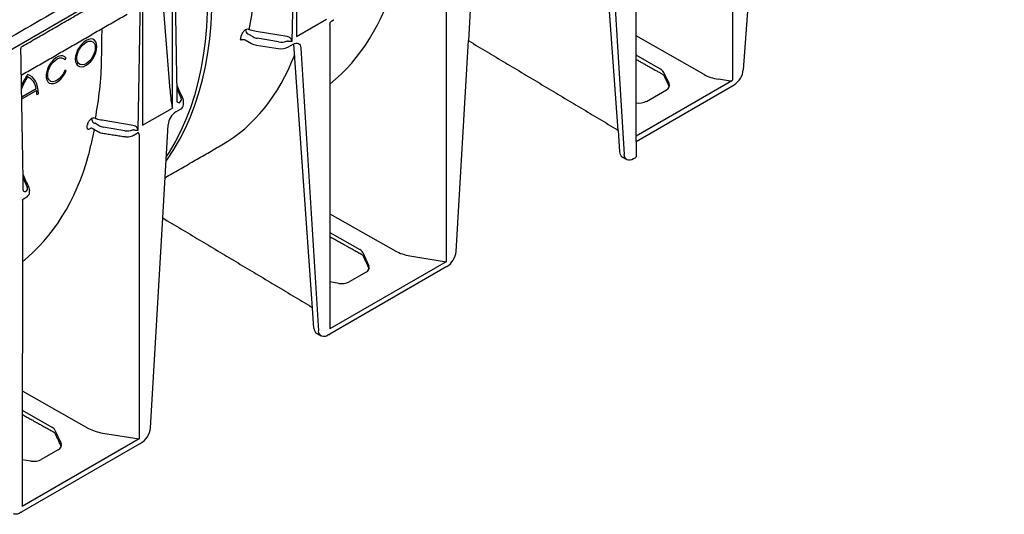
# Model space of a CAD drawing. Units: millimetres. Extents: x 17669 to 144234, y -15819 to 833.
# Drawn here: x 141907 to 142294, y -1580 to -1386 of the extents above; entities that cross this region are included whole.
import ezdxf

# ---------------------------------------------------------------- set-up
doc = ezdxf.new("R2010")
doc.units = ezdxf.units.MM
doc.layers.add('DUENN-18', color=7, linetype='Continuous')
doc.layers.add('SICHTBAR', color=7, linetype='Continuous', lineweight=25)

msp = doc.modelspace()

# ---------------------------------------------------------------- linework, layer by layer
at = {"layer": 'DUENN-18', "lineweight": 25}
for p, q in [((142142.05, -1429.12), (142134.8, -1325.91)), ((142137.51, -1327.48), (142144.48, -1438.49)), ((142015.82, -1333.75), (142015.82, -1392.18)), ((142014.13, -1394.05), (142015.16, -1334.12)), ((142083.45, -1393.94), (142085.41, -1357.55)), ((141967.09, -1420.31), (141967.09, -1361.88)), ((142074.58, -1361.11), (142074.58, -1480.64)), ((142187.03, -1362.11), (142187.03, -1409.39)), ((141955.36, -1368.65), (141955.36, -1427.08)), ((141953.67, -1428.95), (141954.7, -1369.03)), ((141963.18, -1376.82), (141966.12, -1413.33)), ((142015.82, -1392.18), (142027.55, -1385.41)), ((142028.94, -1387.46), (142028.94, -1506.99)), ((141998.79, -1392.38), (141997.1, -1391.37)), ((142012.16, -1392.25), (142000.01, -1390.22)), ((141995.68, -1393.55), (141998.17, -1394.98)), ((142000.09, -1395.62), (142008.55, -1396.93)), ((142008.79, -1394.33), (142000.32, -1392.91)), ((142012.68, -1396.29), (142014.49, -1395.25)), ((142022.08, -1498.9), (142014.79, -1395.19)), ((142175.87, -1407.13), (142149.15, -1391.97)), ((142017.5, -1396.76), (142024.47, -1507.77)), ((142158.75, -1405.03), (142149.15, -1399.59)), ((141924.83, -1401.35), (141925.35, -1400.7)), ((141925.35, -1405.59), (141924.83, -1405.54)), ((142162.12, -1410.69), (142159.89, -1406.14)), ((142149.15, -1431.26), (142187.03, -1409.39)), ((142185.38, -1409.64), (142181.46, -1409)), ((141913.61, -1412.72), (141907.89, -1416.02)), ((141907.9, -1416.71), (141913.72, -1413.35)), ((141913.83, -1415.04), (141914.43, -1414.69)), ((141968.91, -1412.89), (141970.52, -1416.42)), ((142153.18, -1417.67), (142161.03, -1413.13)), ((141955.36, -1427.08), (141967.09, -1420.31)), ((141968.42, -1421.85), (141970.23, -1420.8)), ((141938.33, -1427.28), (141936.64, -1426.27)), ((141951.7, -1427.16), (141939.55, -1425.12)), ((141934.77, -1428.34), (141935.02, -1428.19)), ((141948.33, -1429.23), (141939.86, -1427.81)), ((141963.26, -1463.47), (141965.4, -1426.83)), ((141953.97, -1430.74), (141953.97, -1550.27)), ((141908.45, -1447.79), (141910.06, -1451.32)), ((141908.17, -1456.47), (141908.02, -1576.79)), ((142028.94, -1461.82), (142054.77, -1476.48)), ((142028.94, -1469.2), (142040.66, -1475.85)), ((142074.58, -1480.64), (142028.94, -1506.99)), ((142041.82, -1477), (142044.25, -1482.31)), ((142060.36, -1478.35), (142074.58, -1480.64)), ((142043.15, -1484.71), (142036.49, -1488.55)), ((142032.37, -1489.17), (142028.94, -1488.62)), ((141908.08, -1531.31), (141934.16, -1546.11)), ((141908.07, -1539.03), (141919.74, -1545.66)), ((141953.97, -1550.27), (141908.02, -1576.79)), ((141920.9, -1546.81), (141923.34, -1552.11)), ((141939.75, -1547.98), (141953.97, -1550.27)), ((141922.23, -1554.51), (141915.58, -1558.35)), ((141911.45, -1558.97), (141908.02, -1558.42))]:
    msp.add_line(p, q, dxfattribs=at)
at = {"layer": 'DUENN-18', "lineweight": 25, "flags": 128}
for points in [[(141964.57, -1441.03), (141965.08, -1440.33), (141967.63, -1436.53), (141970, -1432.51), (141972.17, -1428.26), (141974.14, -1423.81), (141975.92, -1419.15), (141977.5, -1414.3), (141978.87, -1409.26), (141980.03, -1404.04), (141980.98, -1398.65), (141981.73, -1393.09), (141982.26, -1387.39), (141982.58, -1381.54), (141982.69, -1375.56)], [(141980.87, -1376.61), (141980.77, -1382.59), (141980.45, -1388.44), (141979.92, -1394.14), (141979.17, -1399.69), (141978.22, -1405.08), (141977.05, -1410.3), (141975.68, -1415.34), (141974.11, -1420.2), (141972.33, -1424.85), (141970.35, -1429.31), (141968.18, -1433.55), (141965.82, -1437.58), (141964.67, -1439.35)], [(141937.4, -1396.19), (141937.3, -1395.16), (141936.99, -1394.31), (141936.48, -1393.67), (141935.81, -1393.29), (141935.01, -1393.17), (141934.11, -1393.32), (141933.17, -1393.74), (141932.23, -1394.41), (141931.34, -1395.29), (141930.53, -1396.33), (141929.86, -1397.49), (141929.36, -1398.71), (141929.05, -1399.93), (141928.94, -1401.07), (141929.05, -1402.1), (141929.36, -1402.95), (141929.86, -1403.59), (141930.53, -1403.98), (141931.34, -1404.09), (141932.23, -1403.94), (141933.17, -1403.52), (141934.11, -1402.85), (141935.01, -1401.97), (141935.81, -1400.93), (141936.48, -1399.77), (141936.99, -1398.55), (141937.3, -1397.34), (141937.4, -1396.19)], [(141936.8, -1396.54), (141936.69, -1397.64), (141936.35, -1398.81), (141935.82, -1399.97), (141935.12, -1401.05), (141934.29, -1401.97), (141933.4, -1402.68), (141932.49, -1403.14), (141931.63, -1403.31), (141930.86, -1403.19), (141930.24, -1402.79), (141929.8, -1402.12), (141929.57, -1401.23), (141929.57, -1400.18), (141929.8, -1399.04), (141930.24, -1397.86), (141930.86, -1396.74), (141931.63, -1395.73), (141932.49, -1394.91), (141933.4, -1394.32), (141934.29, -1394), (141935.12, -1393.97), (141935.82, -1394.24), (141936.35, -1394.78), (141936.69, -1395.56), (141936.8, -1396.54)], [(142014.49, -1395.25), (142015.05, -1394.99), (142015.6, -1394.85), (142016.1, -1394.86), (142016.55, -1395), (142016.93, -1395.27), (142017.22, -1395.66), (142017.41, -1396.17), (142017.5, -1396.76)], [(141925.35, -1400.7), (141924.78, -1400.14), (141924.05, -1399.84), (141923.19, -1399.83), (141922.26, -1400.09), (141921.3, -1400.62), (141920.36, -1401.39), (141919.49, -1402.36), (141918.73, -1403.48), (141918.12, -1404.69), (141917.7, -1405.93), (141917.48, -1407.13), (141917.48, -1408.25), (141917.7, -1409.2), (141918.12, -1409.95), (141918.73, -1410.47), (141919.49, -1410.71), (141920.36, -1410.67), (141921.3, -1410.35), (141922.26, -1409.77), (141923.19, -1408.96), (141924.05, -1407.96), (141924.78, -1406.81), (141925.35, -1405.59)], [(141924.83, -1405.54), (141924.28, -1406.69), (141923.58, -1407.75), (141922.76, -1408.65), (141921.87, -1409.34), (141920.97, -1409.78), (141920.11, -1409.95), (141919.35, -1409.82), (141918.74, -1409.41), (141918.31, -1408.74), (141918.09, -1407.86), (141918.09, -1406.82), (141918.31, -1405.68), (141918.74, -1404.52), (141919.35, -1403.4), (141920.11, -1402.4), (141920.97, -1401.57), (141921.87, -1400.97), (141922.76, -1400.64), (141923.58, -1400.6), (141924.28, -1400.84), (141924.83, -1401.35)], [(141914.43, -1414.69), (141914.36, -1413.29), (141914.15, -1411.99), (141913.8, -1410.8), (141913.32, -1409.75), (141912.71, -1408.84), (141911.98, -1408.09), (141911.14, -1407.51), (141910.2, -1407.1)], [(141935.02, -1428.19), (141935.18, -1428.12), (141935.32, -1428.09)], [(142145.53, -1440.55), (142144.82, -1439.8), (142144.59, -1439.2), (142144.48, -1438.49)], [(142025.54, -1509.81), (142024.87, -1509.17), (142024.6, -1508.53), (142024.47, -1507.77)]]:
    msp.add_lwpolyline(points, dxfattribs=at)
at = {"layer": 'DUENN-18', "lineweight": 25}
for centre, radius, start, end in [((141866.96, -1371.22), 128.84, 350.0264, 350.7609), ((141996.47, -1391.18), 1.8, 63.862, 112.7899), ((141997.83, -1389.47), 2.06, 181.4945, 237.3689), ((142000.86, -1390.11), 5.57, 241.1112, 262.0227), ((142009.67, -1390.47), 6.56, 260.2289, 297.3572), ((141932.45, -1422.12), 26.85, 145.9742, 156.5927), ((141931.32, -1421.48), 25.06, 147.4579, 159.6125), ((141907.56, -1413.5), 6.09, 7.3437, 64.392), ((141901.41, -1415), 12.42, 359.8542, 7.6373), ((141968.53, -1411.99), 0.535, 24.5643, 48.0855), ((141969.67, -1417.02), 1.19, 236.1511, 280.4744), ((141972.01, -1427.42), 6.63, 122.7693, 174.9205), ((141969.33, -1418.84), 2.16, 294.5251, 354.1548), ((141936.01, -1426.08), 1.8, 63.862, 112.7899), ((141937.37, -1424.37), 2.06, 181.4945, 237.3689), ((141805.84, -1406.02), 129.51, 350.3892, 350.76), ((141908.07, -1446.89), 0.535, 24.5643, 48.0855), ((141909.21, -1451.92), 1.19, 236.1511, 280.4744)]:
    msp.add_arc(centre, radius, start, end, dxfattribs=at)
for centre, major_axis, ratio, start_param, end_param in [((141927.93, -1258.94), (-93.84, 156.93), 0.587369, 3.222853, 3.650171), ((142001.21, -1390.98), (3.42, -0.05), 0.587275, 3.936026, 4.459625), ((142009.67, -1392.4), (3.42, -0.05), 0.587275, 4.459625, 5.396784), ((142011.78, -1394.71), (1.47, 0.22), 0.474065, 0.956297, 1.16054), ((142013.52, -1393.7), (1.6, 0.01), 0.239032, 4.050478, 5.097763), ((142012.11, -1394.01), (2.33, -0.71), 0.709739, 1.24867, 1.452913), ((142013.52, -1393.7), (-0.76, 1.42), 0.24683, 4.336385, 5.38367), ((142084.73, -1391.72), (1.28, 2.22), 0.577382, 3.010911, 3.132865), ((141896.55, -1277.08), (-89.61, 157.89), 0.562244, 3.145734, 3.573489), ((142155.78, -1406.81), (4.27, -0.03), 0.582304, 0.283692, 0.807291), ((142184.78, -1401.81), (12.82, -0.1), 0.582304, 3.948884, 4.455029), ((142158.01, -1411.35), (4.27, -0.03), 0.582304, 5.502227, 6.566877), ((142185.83, -1408.68), (1.71, -0.01), 0.582304, 4.455029, 5.502227), ((141966.49, -1409.46), (-0.59, 10.37), 0.060058, 1.95014, 2.859319), ((141967.21, -1416.91), (3.42, -0.05), 0.587275, 5.616861, 6.55402), ((141967.2, -1417.6), (-4.28, 0.01), 0.355676, 3.126374, 3.265948), ((142150.15, -1415.89), (4.27, -0.03), 0.582304, 4.480073, 5.502227), ((141940.75, -1425.88), (3.42, -0.05), 0.587275, 3.936026, 4.459625), ((141949.21, -1427.3), (3.42, -0.05), 0.587275, 4.459625, 5.396784), ((141951.32, -1429.61), (1.47, 0.22), 0.474065, 0.956297, 1.16054), ((141953.06, -1428.6), (1.6, 0.01), 0.239032, 4.050478, 5.097763), ((141951.65, -1428.92), (2.33, -0.71), 0.709739, 1.24867, 1.452913), ((141953.06, -1428.6), (-0.76, 1.42), 0.24683, 4.336385, 5.38367), ((141951.97, -1429.95), (1.47, 0.2), 0.466051, 5.435176, 6.220655), ((141807.31, -1328.57), (-93.84, 156.93), 0.587369, 3.22067, 3.650171), ((141906.76, -1451.81), (3.42, -0.05), 0.587275, 5.616861, 6.55402), ((141906.74, -1452.5), (-4.28, 0.01), 0.355676, 3.126374, 3.265948), ((142037.69, -1477.63), (4.27, -0.03), 0.582304, 0.266239, 0.807291), ((142063.68, -1471.15), (12.82, -0.1), 0.582304, 3.948884, 4.455029), ((142040.12, -1482.93), (4.27, -0.03), 0.582304, 5.502227, 6.549424), ((142033.47, -1486.77), (4.27, -0.03), 0.582304, 4.455029, 5.502227), ((141916.77, -1547.43), (4.27, -0.03), 0.582304, 0.266239, 0.807291), ((141943.07, -1540.78), (12.82, -0.1), 0.582304, 3.948884, 4.455029), ((141919.21, -1552.73), (4.27, -0.03), 0.582304, 5.502227, 6.549424), ((141912.56, -1556.57), (4.27, -0.03), 0.582304, 4.455029, 5.502227)]:
    msp.add_ellipse(centre, major_axis=major_axis, ratio=ratio, start_param=start_param, end_param=end_param, dxfattribs=at)
for points, degree in [([(142188.52, -1228.03), (141685.5, -1518.41)], 1), ([(142149.15, -1433.41), (142149.15, -1317.31)], 1), ([(141969, -1418.01), (141968.02, -1362.23)], 1), ([(141908.19, -1396.03), (141953.63, -1369.79)], 1), ([(141907.74, -1407.39), (141949.24, -1383.43)], 1), ([(142029.54, -1386.15), (142030.51, -1385.6)], 1), ([(141996.72, -1391.2), (141996.85, -1391.26), (141996.98, -1391.31), (141997.1, -1391.37)], 3), ([(141997.67, -1389.68), (141997.53, -1389.64), (141997.4, -1389.6), (141997.26, -1389.56)], 3), ([(142000.01, -1390.22), (141999.2, -1390.08), (141998.42, -1389.9), (141997.67, -1389.68)], 3), ([(142011.81, -1393.99), (142011.96, -1393.97), (142012.12, -1393.97), (142012.27, -1393.98)], 3), ([(142012.88, -1392.46), (142012.65, -1392.36), (142012.4, -1392.3), (142012.16, -1392.25)], 3), ([(142083.29, -1393.85), (142083.45, -1393.94)], 1), ([(141908.54, -1452.91), (141907.57, -1397.13)], 1), ([(142149.15, -1401.2), (142159.1, -1406.75)], 1), ([(142160, -1407.55), (142162.18, -1411.93)], 1), ([(141969.02, -1411.77), (141968.89, -1411.54)], 1), ([(141971.28, -1416.76), (141969.02, -1411.77)], 1), ([(141971.48, -1419.06), (141971.48, -1417.64)], 1), ([(141966.87, -1419.43), (141966.95, -1419.73), (141967.03, -1420.02), (141967.09, -1420.31)], 3), ([(141936.27, -1426.1), (141936.39, -1426.16), (141936.52, -1426.22), (141936.64, -1426.27)], 3), ([(141937.21, -1424.59), (141937.08, -1424.55), (141936.94, -1424.51), (141936.81, -1424.47)], 3), ([(141939.55, -1425.12), (141938.75, -1424.98), (141937.97, -1424.81), (141937.21, -1424.59)], 3), ([(141935.32, -1428.09), (141937.89, -1429.58)], 1), ([(141939.72, -1430.19), (141948.19, -1431.5)], 1), ([(141951.35, -1428.89), (141951.5, -1428.88), (141951.66, -1428.87), (141951.81, -1428.88)], 3), ([(141952.43, -1427.36), (141952.19, -1427.26), (141951.95, -1427.2), (141951.7, -1427.16)], 3), ([(141952.05, -1430.89), (141953.01, -1430.33)], 1), ([(141964.19, -1447.65), (141986.52, -1434.76)], 1), ([(141908.56, -1446.67), (141908.43, -1446.44)], 1), ([(141910.83, -1451.66), (141908.56, -1446.67)], 1), ([(141911, -1453.35), (141911.02, -1452.54)], 1), ([(141908.62, -1455.96), (141909.59, -1455.4)], 1), ([(142028.94, -1470.81), (142041.01, -1477.54)], 1), ([(142041.92, -1478.36), (142044.3, -1483.49)], 1), ([(141908.07, -1540.64), (141920.1, -1547.35)], 1), ([(141921, -1548.17), (141923.38, -1553.29)], 1)]:
    msp.add_open_spline(points, degree=degree, dxfattribs=at)
for points, knots in [([(141997.26, -1389.56), (141997.97, -1385.82), (141998.56, -1382), (141999.41, -1374.23), (141999.66, -1370.29), (141999.72, -1366.3)], [0, 0, 0, 0, 0.5, 0.5, 1, 1, 1, 1]), ([(142028.94, -1387.46), (142028.94, -1387.34), (142028.95, -1387.21), (142029, -1386.95), (142029.03, -1386.82), (142029.08, -1386.68), (142029.08, -1386.67), (142029.08, -1386.66)], [0, 0, 0, 0, 0.25, 0.25, 0.5, 0.5, 0.5140839, 0.5140839, 0.5140839, 0.5140839]), ([(142029.09, -1386.67), (142029.09, -1386.65), (142029.11, -1386.6), (142029.23, -1386.4), (142029.39, -1386.21), (142029.54, -1386.16), (142029.54, -1386.16)], [0, 0, 0, 0, 0.133455, 0.479292, 0.986554, 1, 1, 1, 1]), ([(141939.27, -1401.2), (141939.28, -1400.5), (141939.33, -1396.97), (141939.4, -1392.93), (141939.45, -1389.59), (141939.46, -1389.07)], [0, 0, 0, 0, 0.174408, 0.872039, 1, 1, 1, 1]), ([(141995.78, -1389.52), (141995.68, -1389.58), (141995.58, -1389.65), (141995.4, -1389.81), (141995.3, -1389.9), (141995.12, -1390.08), (141995.03, -1390.18), (141994.86, -1390.38), (141994.78, -1390.49), (141994.63, -1390.71), (141994.56, -1390.82), (141994.43, -1391.05), (141994.38, -1391.16), (141994.23, -1391.49), (141994.16, -1391.71), (141994.13, -1391.91)], [0, 0, 0, 0, 0.125, 0.125, 0.25, 0.25, 0.375, 0.375, 0.5, 0.5, 0.625, 0.625, 0.75, 0.75, 1, 1, 1, 1]), ([(141993.85, -1393.54), (141993.91, -1393.5), (141993.98, -1393.47), (141994.12, -1393.42), (141994.2, -1393.4), (141994.35, -1393.36), (141994.43, -1393.35), (141994.6, -1393.33), (141994.69, -1393.32), (141994.94, -1393.33), (141995.11, -1393.35), (141995.42, -1393.42), (141995.56, -1393.48), (141995.68, -1393.55)], [0, 0, 0, 0, 0.125, 0.125, 0.25, 0.25, 0.375, 0.375, 0.5, 0.5, 0.75, 0.75, 1, 1, 1, 1]), ([(141907.57, -1397.13), (141907.57, -1396.99), (141907.59, -1396.7), (141907.82, -1396.32), (141908.04, -1396.09), (141908.18, -1396.03), (141908.19, -1396.03)], [0, 0, 0, 0, 0.305994, 0.65577, 0.984133, 1, 1, 1, 1]), ([(141936.81, -1424.47), (141937.51, -1420.73), (141938.1, -1416.9), (141938.95, -1409.13), (141939.2, -1405.19), (141939.27, -1401.2)], [0, 0, 0, 0, 0.5, 0.5, 1, 1, 1, 1]), ([(142159.1, -1406.75), (142159.21, -1406.81), (142159.52, -1406.99), (142159.86, -1407.3), (142159.95, -1407.47), (142160, -1407.55)], [0, 0, 0, 0, 0.213656, 0.617085, 1, 1, 1, 1]), ([(141971.45, -1417.42), (141971.42, -1417.24), (141971.39, -1417.01), (141971.3, -1416.8), (141971.28, -1416.76)], [0, 0, 0, 0, 0.816183, 1, 1, 1, 1]), ([(141935.32, -1424.42), (141935.22, -1424.48), (141935.13, -1424.55), (141934.94, -1424.71), (141934.84, -1424.8), (141934.66, -1424.98), (141934.57, -1425.08), (141934.4, -1425.28), (141934.32, -1425.39), (141934.17, -1425.61), (141934.1, -1425.72), (141933.97, -1425.95), (141933.92, -1426.06), (141933.77, -1426.4), (141933.7, -1426.61), (141933.67, -1426.81)], [0, 0, 0, 0, 0.125, 0.125, 0.25, 0.25, 0.375, 0.375, 0.5, 0.5, 0.625, 0.625, 0.75, 0.75, 1, 1, 1, 1]), ([(141933.53, -1427.64), (141933.52, -1427.74), (141933.51, -1427.84), (141933.51, -1428.02), (141933.52, -1428.1), (141933.57, -1428.25), (141933.6, -1428.31), (141933.68, -1428.42), (141933.72, -1428.46), (141933.84, -1428.53), (141933.9, -1428.55), (141934.05, -1428.57), (141934.13, -1428.57), (141934.38, -1428.53), (141934.57, -1428.45), (141934.77, -1428.34)], [0, 0, 0, 0, 0.125, 0.125, 0.25, 0.25, 0.375, 0.375, 0.5, 0.5, 0.625, 0.625, 0.75, 0.75, 1, 1, 1, 1]), ([(141934.16, -1438.8), (141934.58, -1437.09), (141935.39, -1433.84), (141936.11, -1430.4), (141936.46, -1428.75)], [0, 0, 0, 0, 0.523291, 1, 1, 1, 1]), ([(141937.89, -1429.58), (141938.04, -1429.66), (141938.48, -1429.89), (141939.11, -1430.09), (141939.59, -1430.17), (141939.72, -1430.19)], [0, 0, 0, 0, 0.282905, 0.801903, 1, 1, 1, 1]), ([(141953.97, -1430.74), (141953.97, -1430.62), (141953.96, -1430.5), (141953.91, -1430.3), (141953.88, -1430.21), (141953.79, -1430.04), (141953.73, -1429.98), (141953.6, -1429.86), (141953.53, -1429.82), (141953.45, -1429.79)], [0, 0, 0, 0, 0.25, 0.25, 0.5, 0.5, 0.75, 0.75, 1, 1, 1, 1]), ([(141948.19, -1431.5), (141948.37, -1431.53), (141948.91, -1431.6), (141949.83, -1431.58), (141950.88, -1431.4), (141951.61, -1431.13), (141951.97, -1430.93), (141952.05, -1430.89)], [0, 0, 0, 0, 0.138978, 0.398786, 0.660228, 0.9248, 1, 1, 1, 1]), ([(141909.59, -1455.4), (141909.74, -1455.31), (141910.12, -1455.06), (141910.6, -1454.57), (141910.95, -1453.96), (141910.98, -1453.54), (141911, -1453.35)], [0, 0, 0, 0, 0.185231, 0.493511, 0.781726, 1, 1, 1, 1]), ([(141910.99, -1452.33), (141910.97, -1452.14), (141910.94, -1451.91), (141910.84, -1451.7), (141910.83, -1451.66)], [0, 0, 0, 0, 0.816183, 1, 1, 1, 1]), ([(141908.17, -1456.47), (141908.17, -1456.45), (141908.19, -1456.41), (141908.31, -1456.2), (141908.48, -1456.01), (141908.62, -1455.96), (141908.63, -1455.96)], [0, 0, 0, 0, 0.133455, 0.479292, 0.986554, 1, 1, 1, 1]), ([(142041.01, -1477.54), (142041.12, -1477.61), (142041.43, -1477.79), (142041.78, -1478.11), (142041.87, -1478.28), (142041.92, -1478.36)], [0, 0, 0, 0, 0.20676, 0.597166, 1, 1, 1, 1]), ([(141920.1, -1547.35), (141920.2, -1547.41), (141920.51, -1547.59), (141920.86, -1547.91), (141920.96, -1548.08), (141921, -1548.17)], [0, 0, 0, 0, 0.20676, 0.597166, 1, 1, 1, 1])]:
    msp.add_open_spline(points, degree=3, knots=knots, dxfattribs=at)
at = {"layer": 'SICHTBAR', "lineweight": 25}
for p, q in [((142293.74, -1172.26), (141689.17, -1521.27)), ((142194.07, -1366.46), (142191.25, -1405.28)), ((142078.45, -1476.61), (142083.29, -1393.82)), ((142149.15, -1433.41), (142187.64, -1411.19)), ((142142.05, -1429.12), (142142.64, -1437.42)), ((142149.15, -1433.41), (142149.15, -1439.48)), ((142148.9, -1439.83), (142148.1, -1440.3)), ((141958.44, -1545.89), (141963.26, -1463.47)), ((142074.83, -1482.59), (142028.92, -1509.1)), ((142022.63, -1506.7), (142022.08, -1498.9)), ((141953.99, -1552.35), (141908, -1578.9))]:
    msp.add_line(p, q, dxfattribs=at)
at = {"layer": 'SICHTBAR', "lineweight": 25, "flags": 128}
for points in [[(142148.1, -1440.3), (142147.42, -1440.61), (142146.77, -1440.77), (142146.16, -1440.77), (142145.62, -1440.6), (142145.54, -1440.54)], [(142028.55, -1509.28), (142027.81, -1509.72), (142027.08, -1509.99), (142026.4, -1510.07), (142025.79, -1509.95), (142025.54, -1509.81)], [(141907.63, -1579.08), (141906.89, -1579.53), (141906.17, -1579.79), (141905.49, -1579.87), (141904.87, -1579.76), (141904.61, -1579.6)]]:
    msp.add_lwpolyline(points, dxfattribs=at)
at = {"layer": 'SICHTBAR', "lineweight": 25}
for centre, radius, start, end in [((142183.32, -1404.49), 7.97, 302.8009, 354.311), ((142148.72, -1439.44), 0.432, 294.5251, 354.1548), ((142070.52, -1475.9), 7.96, 302.7693, 354.9205), ((141950.72, -1545.27), 7.74, 298.0556, 355.433)]:
    msp.add_arc(centre, radius, start, end, dxfattribs=at)
for centre, major_axis, ratio, start_param, end_param in [((142146.25, -1435.04), (2.53, 4.46), 0.582397, 2.421486, 3.137152), ((142026.24, -1504.32), (2.53, 4.46), 0.582397, 2.421486, 3.137152), ((142028.92, -1507), (1.67, 2.23), 0.565784, 3.888294, 4.067443), ((141953.99, -1550.26), (1.67, 2.23), 0.565784, 4.067443, 4.246593), ((141908, -1576.8), (1.67, 2.23), 0.565784, 3.888294, 4.067443)]:
    msp.add_ellipse(centre, major_axis=major_axis, ratio=ratio, start_param=start_param, end_param=end_param, dxfattribs=at)
for points in [[(142150.12, -1088.6), (141545.54, -1437.62)], [(142083.44, -1393.93), (142140.94, -1428.31)], [(142143.71, -1439.5), (142145.53, -1440.55)], [(141963.26, -1463.47), (142020.63, -1497.76)], [(142023.7, -1508.78), (142025.52, -1509.83)]]:
    msp.add_open_spline(points, degree=1, dxfattribs=at)
for points, knots in [([(142140.94, -1428.31), (142141.12, -1428.42), (142141.54, -1428.68), (142141.86, -1428.96), (142142.05, -1429.12)], [0, 0, 0, 0, 0.403181, 1, 1, 1, 1]), ([(142020.63, -1497.76), (142020.8, -1497.87), (142021.29, -1498.18), (142021.8, -1498.58), (142022.03, -1498.84), (142022.08, -1498.9)], [0, 0, 0, 0, 0.288347, 0.836746, 1, 1, 1, 1])]:
    msp.add_open_spline(points, degree=3, knots=knots, dxfattribs=at)

doc.saveas('drawing.dxf')
